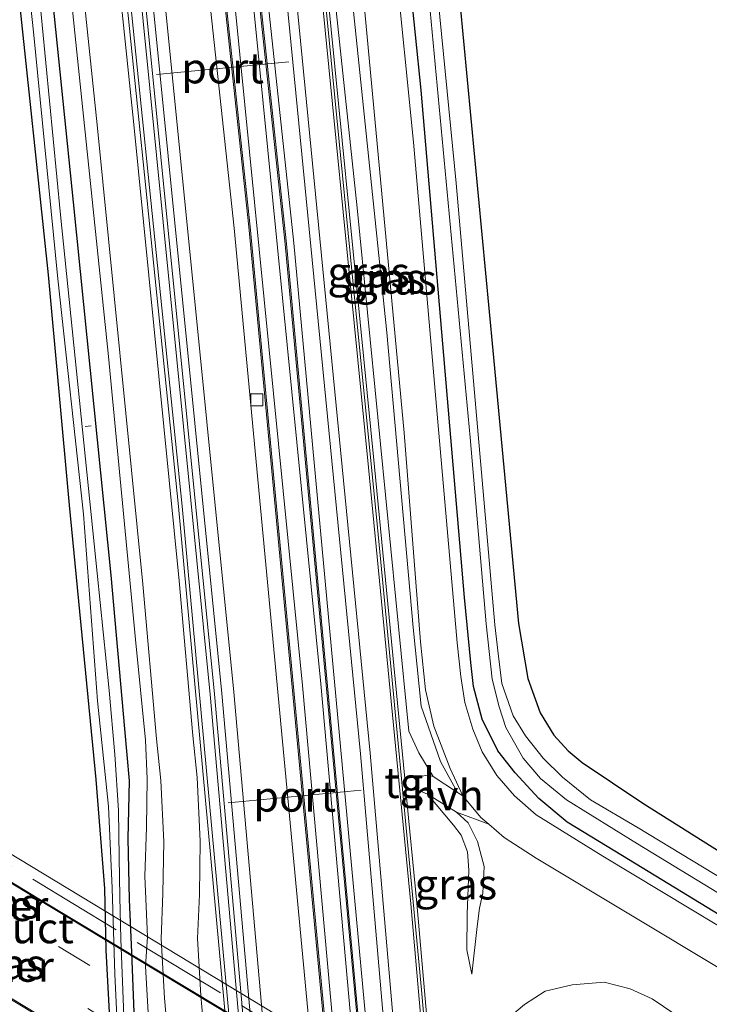
# Model space of a CAD drawing. Units: metres. Extents: x 109996 to 120000, y 393749 to 400001.
# Drawn here: x 110123 to 110180, y 395573 to 395654 of the extents above; entities that cross this region are included whole.
import ezdxf
from ezdxf.enums import TextEntityAlignment as Align

# ---------------------------------------------------------------- set-up
doc = ezdxf.new("R2010")
doc.units = ezdxf.units.M
doc.linetypes.add('IE-TERREINAFSCHEIDING', pattern=[10, 8, -2])
doc.linetypes.add('VW-3-9_STREEP', pattern=[12, 3, -9])
doc.layers.get('0').update_dxf_attribs({"lineweight": 25})
for name, color, linetype, lineweight in [('B-ME-AL-OVERIG-L-B1', 7, 'Continuous', 18), ('B-ME-BV-GELEIDECONSTRUCTIE-GELEIDERAIL-L-B2', 213, 'BV-GELEIDERAIL', 18), ('B-ME-GW-KRUINLIJN-L-B1', 93, 'Continuous', 18), ('B-ME-GW-TEENLIJN-L-B1', 93, 'Continuous', 18), ('B-ME-IE-GRASLAND-GV-B6', 93, 'Continuous', 18), ('B-ME-IE-TERREINAFSCHEIDING-RASTERHEKWERK-L-B2', 8, 'IE-TERREINAFSCHEIDING', 18), ('B-ME-KW-GELUIDSWERING-GV-B6', 8, 'Continuous', 18), ('B-ME-KW-PIJLER-GV-B6', 173, 'Continuous', 18), ('B-ME-KW-SCHERM-L-B1', 8, 'Continuous', 18), ('B-ME-KW-VIADUCT-GV-B7', 173, 'Continuous', 18), ('B-ME-MW-MUUR-GV-B6', 8, 'IE-TERREINAFSCHEIDING-KUNSTMATIG', 18), ('B-ME-OG-WATER-GV-B6', 153, 'Continuous', 18), ('B-ME-SB-SPOOR-GV-B6', 253, 'Continuous', 18), ('B-ME-SB-SPOOR-L-B1', 253, 'Continuous', 18), ('B-ME-VH-VERH_SOORT-BETON-OVERIG-GV-B6', 8, 'IE-TERREINAFSCHEIDING-NATUURLIJK-HOUTWAL', 18), ('B-ME-VH-VERH_SOORT-BITUMEN-GV-B7', 8, 'Continuous', 18), ('B-ME-VH-VERH_SOORT-HALF_VERHARDING-GV-B6', 8, 'IE-TERREINAFSCHEIDING-NATUURLIJK-HOUTWAL', 18), ('B-ME-VH-VERH_SOORT-KLINKERS-GV-B6', 8, 'IE-TERREINAFSCHEIDING-NATUURLIJK-HOUTWAL', 18), ('B-ME-VH-VERH_SOORT-TEGELS-GV-B6', 8, 'Continuous', 18), ('B-ME-VV-KOLK-S-B1', 8, 'Continuous', 18), ('B-ME-VW-MARKERING-39STREEP-015-L-B2', 255, 'VW-3-9_STREEP', 18), ('B-ME-VW-MEUBILAIR_WEGMEUBILAIR-PORTAAL-L-B1', 8, 'Continuous', 18)]:
    doc.layers.add(name, color=color, linetype=linetype, lineweight=lineweight)
doc.layers.add('B-ME-GW-INSTEEKWATERGANG-L-B1', color=10, linetype='Continuous')
doc.styles.add('NLCS-ISO', font='NLCS-ISO.TTF')
doc.linetypes.add('BV-GELEIDERAIL', pattern='A,10,-3,[108,NLCS.SHX,S=1,R=0,X=0,Y=0],-3', length=16)
doc.linetypes.add('IE-TERREINAFSCHEIDING-KUNSTMATIG', pattern='A,4,[82,NLCS.SHX,S=0.75,R=90,X=0,Y=0],4,-2', length=10)
doc.linetypes.add('IE-TERREINAFSCHEIDING-NATUURLIJK-HOUTWAL', pattern='A,7,-1.5,[67,NLCS.SHX,S=0.75,R=45,X=0,Y=0],-1.5,7,-1.5,[70,NLCS.SHX,S=0.75,R=0,X=0,Y=0],-1.5', length=20)

# ---------------------------------------------------------------- blocks, each defined once
blk = doc.blocks.new('kolk')
blk.add_lwpolyline([(-0.5, -0.5), (0.5, -0.5), (0.5, 0.5), (-0.5, 0.5)], close=True)

msp = doc.modelspace()

# ---------------------------------------------------------------- linework, layer by layer
at = {"layer": 'B-ME-AL-OVERIG-L-B1'}
msp.add_line((110128.995, 395620.901, 4.159), (110128.48, 395620.841, 4.163), dxfattribs=at)
at = {"layer": 'B-ME-BV-GELEIDECONSTRUCTIE-GELEIDERAIL-L-B2'}
for points in [[(110169.693, 395554.919, 14.191), (110157.158, 395562.488, 14.268), (110139.734, 395573.055, 14.237), (110124.545, 395582.205, 14.078), (110107.092, 395592.827, 13.79), (110089.916, 395603.183, 13.278), (110070.525, 395614.931, 12.623), (110059.997, 395621.339, 12.27)], [(110065.172, 395608.608, 12.548), (110068.94, 395606.309, 12.676), (110097.457, 395589.071, 13.538), (110116.92, 395577.264, 13.958), (110145.26, 395560.14, 14.25), (110170.485, 395544.912, 14.046)]]:
    msp.add_polyline3d(points, dxfattribs=at)
at = {"layer": 'B-ME-GW-INSTEEKWATERGANG-L-B1'}
for points in [[(110157.214, 395676.107, 4.206), (110157.706, 395671.522, 4.216), (110161.937, 395627.08, 4.261), (110164.035, 395604.706, 4.393), (110164.801, 395600.179, 4.455), (110165.819, 395597.372, 4.464), (110166.921, 395595.544, 4.464), (110168.102, 395594.239, 4.468), (110169.239, 395593.286, 4.468), (110174.214, 395589.955, 4.353), (110187.812, 395581.388, 4.225), (110196.892, 395575.678, 4.168), (110197.966, 395575.43, 4.168), (110198.686, 395575.646, 4.159), (110199.304, 395576.265, 4.168), (110199.816, 395577.676, 4.19), (110199.848, 395579.34, 4.19), (110200.089, 395583.889, 4.203), (110201.817, 395603.85, 4.124), (110205.114, 395639.97, 4), (110208.273, 395675.927, 4.009), (110209.355, 395686.672, 3.992)], [(110183.206, 395579.14, 4.415), (110172.554, 395585.625, 4.424), (110168.012, 395588.399, 4.411), (110165.684, 395590.329, 4.318), (110163.747, 395592.436, 4.349), (110162.34, 395594.244, 4.367), (110161.045, 395596.841, 4.367), (110160.335, 395599.533, 4.367), (110160.127, 395601.486, 4.367), (110159.606, 395606.83, 4.34), (110156.039, 395648.43, 4.141), (110153.263, 395675.693, 4.079)], [(110121.252, 395672.337, 4.355), (110122.907, 395657.371, 4.384), (110125.453, 395633.304, 4.429), (110127.192, 395614.395, 4.406), (110129.376, 395591.894, 4.398), (110130.087, 395582.946, 4.424), (110130.185, 395577.907, 4.42), (110130.871, 395565.158, 4.433), (110131.371, 395559.847, 4.451), (110132.473, 395553.159, 4.415), (110133.508, 395547.034, 4.429), (110134.049, 395540.021, 4.389), (110135.031, 395528.254, 4.424), (110136.159, 395514.177, 4.415), (110137.518, 395497.146, 4.477), (110139.259, 395476.169, 4.314), (110141.063, 395452.371, 4.398), (110143.018, 395427.266, 4.415), (110145.356, 395397.049, 4.384), (110147.228, 395370.975, 4.367)], [(110150.299, 395368.082, 4.499), (110148.52, 395391.284, 4.499), (110146.883, 395412.598, 4.455), (110145.406, 395432.016, 4.459), (110143.83, 395455.233, 4.393), (110141.867, 395480.726, 4.429), (110139.594, 395508.508, 4.429), (110137.377, 395533.173, 4.429), (110136.155, 395546.122, 4.429), (110135.478, 395552.195, 4.429), (110134.123, 395559.788, 4.429), (110133.281, 395563.715, 4.429), (110132.762, 395566.524, 4.429), (110132.316, 395577.696, 4.429), (110132.122, 395582.049, 4.429), (110132.01, 395587.054, 4.429), (110132.122, 395591.785, 4.429), (110131.754, 395596.055, 4.429), (110130.631, 395608.656, 4.429), (110127.537, 395639.241, 4.429), (110124.778, 395666.274, 4.429), (110124.204, 395672.647, 4.429)]]:
    msp.add_polyline3d(points, dxfattribs=at)
at = {"layer": 'B-ME-GW-KRUINLIJN-L-B1'}
for points in [[(110146.938, 395675.03, 5.332), (110150.786, 395638.778, 5.348), (110155.041, 395595.862, 5.339), (110155.854, 395594.08, 5.348), (110157.041, 395592.147, 5.189)], [(110139.389, 395529.077, 5.419), (110138.47, 395540.271, 5.41), (110137.698, 395547.706, 5.41), (110136.855, 395554.357, 5.388), (110135.854, 395559.65, 5.401), (110134.693, 395563.158, 5.401), (110134.228, 395564.727, 5.401), (110134.073, 395565.615, 5.401), (110133.44, 395576.581, 5.401), (110133.597, 395578.981, 5.401), (110133.372, 395583.975, 5.401), (110133.524, 395587.971, 5.401), (110133.572, 395591.942, 5.401), (110133.439, 395595.127, 5.401), (110132.628, 395603.391, 5.401), (110130.404, 395626.602, 5.401), (110127.72, 395652.345, 5.401), (110125.625, 395672.796, 5.349)], [(110156.574, 395590.685, 5.149), (110158.712, 395588.148, 5.176), (110159.334, 395587.322, 5.189), (110159.846, 395585.955, 5.189), (110159.959, 395584.468, 5.193), (110159.826, 395580.864, 5.198), (110159.779, 395577.918, 5.215), (110160.215, 395575.932, 5.229)]]:
    msp.add_polyline3d(points, dxfattribs=at)
at = {"layer": 'B-ME-GW-TEENLIJN-L-B1'}
for points in [[(110159.018, 395590.845, 4.633), (110157.631, 395593.371, 4.508), (110156.052, 395597.918, 4.468), (110155.402, 395604.367, 4.442), (110153.241, 395628.557, 4.349), (110150.506, 395654.906, 4.309), (110148.414, 395675.184, 4.248)], [(110158.945, 395589.214, 4.667), (110159.898, 395588.341, 4.632), (110160.674, 395586.821, 4.614), (110161.217, 395584.772, 4.703), (110161.117, 395582.566, 4.764), (110160.833, 395581.356, 4.915), (110160.64, 395579.831, 5.016), (110160.215, 395575.932, 5.229)], [(110160.406, 395568.172, 5.259), (110161.651, 395570.383, 5.295), (110163.157, 395572.281, 5.198), (110164.523, 395573.448, 5.065), (110166.22, 395574.524, 4.906), (110168.437, 395575.053, 4.822), (110171.045, 395575.271, 4.725), (110173.191, 395574.741, 4.72), (110174.99, 395573.906, 4.703), (110176.848, 395572.637, 4.716), (110198.477, 395559.294, 4.477), (110211.341, 395550.092, 4.822), (110223.99, 395541.194, 4.91), (110235.672, 395532.526, 4.963)]]:
    msp.add_polyline3d(points, dxfattribs=at)
at = {"layer": 'B-ME-IE-GRASLAND-GV-B6'}
for points in [[(110157.214, 395676.107, 4.206), (110209.355, 395686.672, 3.992), (110208.273, 395675.927, 4.009), (110205.114, 395639.97, 4), (110201.817, 395603.85, 4.124), (110200.089, 395583.889, 4.203), (110199.848, 395579.34, 4.19), (110199.816, 395577.676, 4.19), (110199.304, 395576.265, 4.168), (110198.686, 395575.646, 4.159), (110197.966, 395575.43, 4.168), (110196.892, 395575.678, 4.168), (110187.812, 395581.388, 4.225), (110174.214, 395589.955, 4.353), (110169.239, 395593.286, 4.468), (110168.102, 395594.239, 4.468), (110166.921, 395595.544, 4.464), (110165.819, 395597.372, 4.464), (110164.801, 395600.179, 4.455), (110164.035, 395604.706, 4.393), (110161.937, 395627.08, 4.261), (110157.706, 395671.522, 4.216), (110157.214, 395676.107, 4.206)], [(110148.414, 395675.184, 4.248), (110149.404, 395675.288, 4.195), (110151.415, 395654.875, 4.225), (110154.658, 395620.321, 4.3), (110155.981, 395603.182, 4.411), (110156.396, 395599.262, 4.451), (110157.076, 395596.26, 4.468), (110158.433, 395592.802, 4.459), (110159.464, 395590.552, 4.508), (110159.018, 395590.845, 4.633), (110157.631, 395593.371, 4.508), (110156.052, 395597.918, 4.468), (110155.402, 395604.367, 4.442), (110153.241, 395628.557, 4.349), (110150.506, 395654.906, 4.309), (110148.414, 395675.184, 4.248)], [(110153.263, 395675.693, 4.079), (110156.039, 395648.43, 4.141), (110159.606, 395606.83, 4.34), (110160.127, 395601.486, 4.367), (110160.335, 395599.533, 4.367), (110161.045, 395596.841, 4.367), (110162.34, 395594.244, 4.367), (110163.747, 395592.436, 4.349), (110165.684, 395590.329, 4.318), (110168.012, 395588.399, 4.411), (110172.554, 395585.625, 4.424), (110183.206, 395579.14, 4.415)], [(110183.206, 395579.14, 4.415), (110172.554, 395585.625, 4.424), (110168.012, 395588.399, 4.411), (110165.684, 395590.329, 4.318), (110163.747, 395592.436, 4.349), (110162.34, 395594.244, 4.367), (110161.045, 395596.841, 4.367), (110160.335, 395599.533, 4.367), (110160.127, 395601.486, 4.367), (110159.606, 395606.83, 4.34), (110156.039, 395648.43, 4.141), (110153.263, 395675.693, 4.079)], [(110207.994, 395659.746, 3.217), (110206.007, 395640.923, 3.217), (110203.059, 395603.322, 3.217), (110201.823, 395588.387, 3.217), (110201.255, 395580.458, 3.217), (110201.039, 395577.468, 3.217), (110200.715, 395575.731, 3.217), (110200.104, 395574.693, 3.217), (110199.169, 395574.105, 3.217), (110198.159, 395573.925, 3.217), (110197.161, 395574.083, 3.217), (110195.768, 395574.601, 3.217), (110186.2, 395580.442, 3.217), (110173.838, 395587.929, 3.217), (110169.931, 395590.218, 3.217), (110167.627, 395592.077, 3.217), (110166.044, 395593.652, 3.213), (110164.6, 395595.467, 3.213), (110163.591, 395597.121, 3.213), (110162.667, 395599.772, 3.213), (110162.372, 395602.226, 3.213), (110162.081, 395604.583, 3.213), (110158.915, 395640.803, 3.217), (110155.466, 395675.924, 3.214)], [(110157.706, 395671.522, 4.216), (110161.937, 395627.08, 4.261), (110164.035, 395604.706, 4.393), (110164.801, 395600.179, 4.455), (110165.819, 395597.372, 4.464), (110166.921, 395595.544, 4.464), (110168.102, 395594.239, 4.468), (110169.239, 395593.286, 4.468), (110174.214, 395589.955, 4.353), (110187.812, 395581.388, 4.225), (110196.892, 395575.678, 4.168), (110197.966, 395575.43, 4.168), (110198.686, 395575.646, 4.159), (110199.304, 395576.265, 4.168), (110199.816, 395577.676, 4.19), (110199.848, 395579.34, 4.19), (110200.089, 395583.889, 4.203), (110201.817, 395603.85, 4.124), (110205.114, 395639.97, 4), (110208.273, 395675.927, 4.009)], [(110143.82, 395674.703, 5.43), (110145.937, 395674.925, 5.324), (110146.99, 395665.244, 5.321), (110151.72, 395617.491, 5.489), (110155.206, 395581.701, 5.432), (110161.132, 395513.852, 5.379), (110166.945, 395442.053, 5.454), (110173.578, 395350.3, 5.432), (110179.346, 395270.481, 5.282), (110185.111, 395193.093, 5.196), (110182.443, 395192.368, 5.348), (110178.004, 395255.793, 5.357), (110171.884, 395342.442, 5.366), (110166.623, 395415.187, 5.388), (110161.361, 395484.367, 5.397), (110151.866, 395594.065, 5.441), (110145.188, 395662.31, 5.45), (110143.82, 395674.703, 5.43)], [(110146.433, 395674.977, 5.324), (110146.938, 395675.03, 5.332), (110150.786, 395638.778, 5.348), (110155.041, 395595.862, 5.339), (110155.854, 395594.08, 5.348), (110157.041, 395592.147, 5.189), (110156.605, 395592.265, 5.273), (110155.571, 395592.089, 5.397), (110154.705, 395591.988, 5.448), (110152.216, 395617.54, 5.489), (110147.486, 395665.296, 5.321), (110146.433, 395674.977, 5.324)], [(110146.938, 395675.03, 5.332), (110148.414, 395675.184, 4.248), (110150.506, 395654.906, 4.309), (110153.241, 395628.557, 4.349), (110155.402, 395604.367, 4.442), (110156.052, 395597.918, 4.468), (110157.631, 395593.371, 4.508), (110159.018, 395590.845, 4.633), (110157.041, 395592.147, 5.189), (110155.854, 395594.08, 5.348), (110155.041, 395595.862, 5.339), (110150.786, 395638.778, 5.348), (110146.938, 395675.03, 5.332)], [(110187.637, 395575.555, 4.477), (110170.951, 395585.613, 4.49), (110165.484, 395588.986, 4.446), (110163.713, 395590.557, 4.393), (110162.259, 395592.234, 4.389), (110161.055, 395594.169, 4.389), (110160.289, 395596.039, 4.398), (110159.625, 395598.221, 4.398), (110159.303, 395600.333, 4.398), (110158.994, 395603.117, 4.393), (110157.36, 395621.876, 4.283), (110155.417, 395644.176, 4.23), (110152.422, 395674.173, 4.225)], [(110126.635, 395672.901, 5.479), (110129.485, 395645.605, 5.479), (110133.219, 395607.911, 5.466), (110134.34, 395595.227, 5.466), (110134.702, 395591.824, 5.462), (110134.933, 395586.775, 5.462), (110134.873, 395582.536, 5.47), (110134.729, 395578.818, 5.47), (110134.999, 395573.974, 5.506), (110136.008, 395562.597, 5.506), (110136.455, 395560.452, 5.501), (110137.3, 395556.85, 5.501), (110138.138, 395552.43, 5.497), (110138.814, 395547.429, 5.497), (110139.396, 395540.815, 5.488), (110140.49, 395528.58, 5.528)], [(110129.604, 395673.213, 5.52), (110130.095, 395673.264, 5.454), (110136.139, 395614.279, 5.498), (110141.446, 395556.601, 5.511), (110146.388, 395499.112, 5.525), (110153.066, 395411.889, 5.436), (110157.741, 395347.13, 5.489)], [(110156.545, 395356.68, 5.538), (110153.874, 395394.727, 5.551), (110150.698, 395437.438, 5.542), (110147.054, 395485.983, 5.52), (110143.464, 395528.835, 5.569), (110142.369, 395541.075, 5.529), (110141.782, 395547.752, 5.538), (110141.087, 395552.892, 5.538), (110140.224, 395557.444, 5.542), (110139.373, 395561.07, 5.542), (110138.967, 395563.02, 5.547), (110137.976, 395574.189, 5.547), (110137.716, 395578.855, 5.511), (110137.856, 395582.475, 5.511), (110137.918, 395586.832, 5.503), (110137.679, 395592.049, 5.503), (110137.311, 395595.511, 5.507), (110136.191, 395608.185, 5.507), (110132.455, 395645.901, 5.52), (110129.604, 395673.213, 5.52)], [(110123.094, 395523.639, 4.826), (110121.181, 395548.253, 4.778), (110119.379, 395570.371, 4.733), (110117.658, 395591.937, 4.711), (110116.12, 395608.139, 4.813), (110114.997, 395623.139, 4.778), (110112.98, 395643.635, 4.782), (110111.826, 395655.849, 4.782), (110121.252, 395672.337, 4.355), (110122.907, 395657.371, 4.384), (110125.453, 395633.304, 4.429), (110127.192, 395614.395, 4.406), (110129.376, 395591.894, 4.398), (110130.087, 395582.946, 4.424), (110130.185, 395577.907, 4.42), (110130.871, 395565.158, 4.433), (110131.371, 395559.847, 4.451), (110132.473, 395553.159, 4.415), (110133.508, 395547.034, 4.429), (110134.049, 395540.021, 4.389), (110135.031, 395528.254, 4.424)], [(110121.252, 395672.337, 4.355), (110122.187, 395672.435, 3.726), (110122.34, 395670.913, 3.726), (110124.267, 395653.224, 3.726), (110126.249, 395632.954, 3.695), (110128.352, 395613.663, 3.695), (110129.509, 395598.349, 3.695), (110130.394, 395589.679, 3.695), (110130.711, 395582.993, 3.695), (110130.933, 395575.941, 3.695), (110131.329, 395567.335, 3.695), (110131.792, 395562.305, 3.695), (110132.39, 395558.332, 3.695), (110133.782, 395550.134, 3.695), (110134.674, 395542.3, 3.695), (110135.449, 395533.923, 3.695), (110136.6, 395520.575, 3.695), (110137.87, 395505.633, 3.695), (110139.528, 395483.414, 3.695), (110141.452, 395458.488, 3.695), (110143.447, 395434.288, 3.695), (110144.828, 395414.494, 3.695), (110146.249, 395396.262, 3.695), (110147.666, 395375.411, 3.695)], [(110147.228, 395370.975, 4.367), (110145.356, 395397.049, 4.384), (110143.018, 395427.266, 4.415), (110141.063, 395452.371, 4.398), (110139.259, 395476.169, 4.314), (110137.518, 395497.146, 4.477), (110136.159, 395514.177, 4.415), (110135.031, 395528.254, 4.424), (110134.049, 395540.021, 4.389), (110133.508, 395547.034, 4.429), (110132.473, 395553.159, 4.415), (110131.371, 395559.847, 4.451), (110130.871, 395565.158, 4.433), (110130.185, 395577.907, 4.42), (110130.087, 395582.946, 4.424), (110129.376, 395591.894, 4.398), (110127.192, 395614.395, 4.406), (110125.453, 395633.304, 4.429), (110122.907, 395657.371, 4.384), (110121.252, 395672.337, 4.355)], [(110137.289, 395520.032, 3.695), (110135.68, 395539.232, 3.695), (110134.945, 395546.862, 3.695), (110134.301, 395552.352, 3.695), (110133.31, 395557.696, 3.695), (110132.444, 395562, 3.69), (110131.946, 395566.05, 3.695), (110131.705, 395571.12, 3.695), (110131.411, 395578.812, 3.69), (110131.348, 395582.277, 3.69), (110131.282, 395585.505, 3.69), (110131.216, 395589.347, 3.69), (110130.913, 395593.953, 3.69), (110130.455, 395599.211, 3.69), (110129.481, 395608.812, 3.69), (110126.474, 395638.226, 3.695), (110123.166, 395672.538, 3.691)], [(110124.204, 395672.647, 4.429), (110125.625, 395672.796, 5.349), (110127.72, 395652.345, 5.401), (110130.404, 395626.602, 5.401), (110132.628, 395603.391, 5.401), (110133.439, 395595.127, 5.401), (110133.572, 395591.942, 5.401), (110133.524, 395587.971, 5.401), (110133.372, 395583.975, 5.401), (110133.597, 395578.981, 5.401), (110133.44, 395576.581, 5.401), (110134.073, 395565.615, 5.401), (110134.228, 395564.727, 5.401), (110134.693, 395563.158, 5.401), (110135.854, 395559.65, 5.401), (110136.855, 395554.357, 5.388), (110137.698, 395547.706, 5.41), (110138.47, 395540.271, 5.41), (110139.389, 395529.077, 5.419)], [(110150.299, 395368.082, 4.499), (110148.52, 395391.284, 4.499), (110146.883, 395412.598, 4.455), (110145.406, 395432.016, 4.459), (110143.83, 395455.233, 4.393), (110141.867, 395480.726, 4.429), (110139.594, 395508.508, 4.429), (110137.377, 395533.173, 4.429), (110136.155, 395546.122, 4.429), (110135.478, 395552.195, 4.429), (110134.123, 395559.788, 4.429), (110133.281, 395563.715, 4.429), (110132.762, 395566.524, 4.429), (110132.316, 395577.696, 4.429), (110132.122, 395582.049, 4.429), (110132.01, 395587.054, 4.429), (110132.122, 395591.785, 4.429), (110131.754, 395596.055, 4.429), (110130.631, 395608.656, 4.429), (110127.537, 395639.241, 4.429), (110124.778, 395666.274, 4.429), (110124.204, 395672.647, 4.429)], [(110139.389, 395529.077, 5.419), (110138.47, 395540.271, 5.41), (110137.698, 395547.706, 5.41), (110136.855, 395554.357, 5.388), (110135.854, 395559.65, 5.401), (110134.693, 395563.158, 5.401), (110134.228, 395564.727, 5.401), (110134.073, 395565.615, 5.401), (110133.44, 395576.581, 5.401), (110133.597, 395578.981, 5.401), (110133.372, 395583.975, 5.401), (110133.524, 395587.971, 5.401), (110133.572, 395591.942, 5.401), (110133.439, 395595.127, 5.401), (110132.628, 395603.391, 5.401), (110130.404, 395626.602, 5.401), (110127.72, 395652.345, 5.401), (110125.625, 395672.796, 5.349)], [(110155.625, 395667.214, 3.217), (110160.057, 395619.952, 3.217), (110161.387, 395604.668, 3.217), (110161.864, 395600.127, 3.222), (110162.434, 395597.849, 3.222), (110162.993, 395596.176, 3.222), (110164.422, 395593.646, 3.222), (110165.833, 395591.983, 3.222), (110167.97, 395590.233, 3.222), (110173.788, 395586.632, 3.222), (110185.803, 395579.286, 3.222), (110197.008, 395572.696, 3.222), (110198.112, 395572.556, 3.222), (110199.222, 395572.859, 3.222), (110200.743, 395573.876, 3.222), (110201.977, 395575.633, 3.222), (110202.473, 395578.138, 3.222), (110202.616, 395579.86, 3.222), (110204.054, 395595.223, 3.217), (110207.692, 395640.124, 3.222), (110209.38, 395657.663, 3.217)], [(110124.778, 395666.274, 4.429), (110127.537, 395639.241, 4.429), (110130.631, 395608.656, 4.429), (110131.754, 395596.055, 4.429), (110132.122, 395591.785, 4.429), (110132.01, 395587.054, 4.429), (110132.122, 395582.049, 4.429), (110132.316, 395577.696, 4.429), (110132.762, 395566.524, 4.429), (110133.281, 395563.715, 4.429), (110134.123, 395559.788, 4.429), (110135.478, 395552.195, 4.429), (110136.155, 395546.122, 4.429), (110137.377, 395533.173, 4.429), (110139.594, 395508.508, 4.429)], [(110174.076, 395350.336, 5.432), (110167.442, 395442.091, 5.454), (110161.629, 395513.894, 5.379), (110155.703, 395581.747, 5.432), (110154.803, 395590.985, 5.447), (110155.676, 395591.081, 5.397), (110156.574, 395590.685, 5.149), (110158.712, 395588.148, 5.176), (110159.334, 395587.322, 5.189), (110159.846, 395585.955, 5.189), (110159.959, 395584.468, 5.193), (110159.826, 395580.864, 5.198), (110159.779, 395577.918, 5.215)], [(110156.574, 395590.685, 5.149), (110158.945, 395589.214, 4.667), (110159.898, 395588.341, 4.632), (110160.674, 395586.821, 4.614), (110161.217, 395584.772, 4.703), (110161.117, 395582.566, 4.764), (110160.833, 395581.356, 4.915), (110160.64, 395579.831, 5.016), (110160.215, 395575.932, 5.229), (110159.779, 395577.918, 5.215), (110159.826, 395580.864, 5.198), (110159.959, 395584.468, 5.193), (110159.846, 395585.955, 5.189), (110159.334, 395587.322, 5.189), (110158.712, 395588.148, 5.176), (110156.574, 395590.685, 5.149)], [(110159.779, 395577.918, 5.215), (110160.215, 395575.932, 5.229), (110160.64, 395579.831, 5.016), (110160.833, 395581.356, 4.915), (110161.117, 395582.566, 4.764), (110161.217, 395584.772, 4.703), (110160.674, 395586.821, 4.614), (110159.898, 395588.341, 4.632), (110158.945, 395589.214, 4.667), (110161.595, 395588.221, 4.514), (110162.858, 395587.136, 4.517), (110165.486, 395585.456, 4.517), (110180.809, 395576.234, 4.566)], [(110235.672, 395532.526, 4.963), (110223.99, 395541.194, 4.91), (110211.341, 395550.092, 4.822), (110198.477, 395559.294, 4.477), (110176.848, 395572.637, 4.716), (110174.99, 395573.906, 4.703), (110173.191, 395574.741, 4.72), (110171.045, 395575.271, 4.725), (110168.437, 395575.053, 4.822), (110166.22, 395574.524, 4.906), (110164.523, 395573.448, 5.065), (110163.157, 395572.281, 5.198), (110161.651, 395570.383, 5.295), (110160.406, 395568.172, 5.259), (110163.732, 395532.227, 5.136), (110164.57, 395529.956, 5.206), (110166.131, 395526.915, 5.206), (110168.231, 395524.754, 5.145), (110169.743, 395523.662, 5.078), (110191.202, 395512.33, 4.901), (110214.344, 395500.047, 4.817), (110238.928, 395486.157, 4.871)], [(110164.523, 395573.448, 5.065), (110166.22, 395574.524, 4.906), (110168.437, 395575.053, 4.822), (110171.045, 395575.271, 4.725), (110173.191, 395574.741, 4.72), (110174.99, 395573.906, 4.703), (110176.848, 395572.637, 4.716)]]:
    msp.add_polyline3d(points, dxfattribs=at)
at = {"layer": 'B-ME-IE-TERREINAFSCHEIDING-RASTERHEKWERK-L-B2'}
msp.add_polyline3d([(110060.946, 395621.953, 11.669), (110107.076, 395594.059, 13.216), (110172.354, 395554.586, 13.64)], dxfattribs=at)
at = {"layer": 'B-ME-KW-GELUIDSWERING-GV-B6'}
msp.add_polyline3d([(110145.937, 395674.925, 5.324), (110146.433, 395674.977, 5.324), (110147.486, 395665.296, 5.321), (110152.216, 395617.54, 5.489), (110154.705, 395591.988, 5.448), (110154.803, 395590.985, 5.447), (110155.703, 395581.747, 5.432), (110161.629, 395513.894, 5.379), (110167.442, 395442.091, 5.454), (110174.076, 395350.336, 5.432), (110179.843, 395270.517, 5.282), (110185.608, 395193.13, 5.196), (110185.111, 395193.093, 5.196), (110179.346, 395270.481, 5.282), (110173.578, 395350.3, 5.432), (110166.945, 395442.053, 5.454), (110161.132, 395513.852, 5.379), (110155.206, 395581.701, 5.432), (110151.72, 395617.491, 5.489), (110146.99, 395665.244, 5.321), (110145.937, 395674.925, 5.324)], dxfattribs=at)
at = {"layer": 'B-ME-KW-SCHERM-L-B1'}
msp.add_polyline3d([(110185.361, 395193.07, 8.398), (110180.975, 395252.045, 8.398), (110177.542, 395298.957, 8.535), (110173.632, 395353.129, 8.751), (110170.69, 395393.796, 8.676), (110167.305, 395440.618, 8.681), (110163.447, 395488.502, 8.544), (110160.009, 395529.634, 8.765), (110156.079, 395574.654, 8.765), (110153.732, 395599.473, 8.76), (110152.457, 395612.561, 8.76), (110150.401, 395633.367, 8.659), (110147.707, 395660.651, 8.583), (110146.182, 395674.95, 8.583)], dxfattribs=at)
at = {"layer": 'B-ME-KW-VIADUCT-GV-B7'}
msp.add_polyline3d([(110173.225, 395555.008, 13.26), (110172.259, 395553.413, 13.437), (110169.742, 395554.937, 13.481), (110170.546, 395544.781, 13.282), (110174.711, 395542.259, 13.304), (110173.683, 395540.56, 13.136), (110061.432, 395608.527, 11.514), (110062.45, 395610.208, 11.678), (110065.124, 395608.589, 11.801), (110064.078, 395618.745, 11.669), (110059.9, 395621.275, 11.514), (110060.94, 395622.994, 11.227), (110173.225, 395555.008, 13.26)], dxfattribs=at)
at = {"layer": 'B-ME-MW-MUUR-GV-B6'}
for points in [[(110137.95, 395674.087, 5.37), (110138.049, 395674.098, 5.735), (110142.013, 395637.239, 5.777), (110150.871, 395543.141, 5.825), (110156.237, 395477.378, 5.803), (110162.088, 395400.06, 5.808), (110169.469, 395296.248, 5.746), (110177.021, 395191.064, 5.729), (110176.921, 395191.057, 5.364), (110169.369, 395296.241, 5.381), (110161.988, 395400.053, 5.443), (110156.137, 395477.37, 5.438), (110150.771, 395543.132, 5.46), (110141.914, 395637.229, 5.412), (110137.95, 395674.087, 5.37)], [(110140.776, 395674.384, 5.875), (110140.875, 395674.394, 5.605), (110145.005, 395635.824, 5.626), (110153.731, 395541.759, 5.635), (110159.996, 395465.35, 5.591), (110166.949, 395372.265, 5.564), (110173.154, 395284.85, 5.546), (110179.57, 395191.66, 5.458), (110179.47, 395191.653, 5.728), (110173.054, 395284.843, 5.816), (110166.849, 395372.258, 5.834), (110159.896, 395465.342, 5.861), (110153.631, 395541.75, 5.905), (110144.906, 395635.814, 5.896), (110140.776, 395674.384, 5.875)], [(110130.095, 395673.264, 5.454), (110130.392, 395673.295, 5.479), (110136.437, 395614.308, 5.523), (110141.744, 395556.628, 5.536), (110146.686, 395499.136, 5.55), (110153.364, 395411.911, 5.461), (110158.039, 395347.151, 5.514), (110159.44, 395327.298, 5.49), (110159.142, 395327.277, 5.465), (110157.741, 395347.13, 5.489), (110153.066, 395411.889, 5.436), (110146.388, 395499.112, 5.525), (110141.446, 395556.601, 5.511), (110136.139, 395614.279, 5.498), (110130.095, 395673.264, 5.454)]]:
    msp.add_polyline3d(points, dxfattribs=at)
at = {"layer": 'B-ME-OG-WATER-GV-B6'}
for points in [[(110155.466, 395675.924, 3.214), (110158.915, 395640.803, 3.217), (110162.081, 395604.583, 3.213), (110162.372, 395602.226, 3.213), (110162.667, 395599.772, 3.213), (110163.591, 395597.121, 3.213), (110164.6, 395595.467, 3.213), (110166.044, 395593.652, 3.213), (110167.627, 395592.077, 3.217), (110169.931, 395590.218, 3.217), (110173.838, 395587.929, 3.217), (110186.2, 395580.442, 3.217), (110195.768, 395574.601, 3.217), (110197.161, 395574.083, 3.217), (110198.159, 395573.925, 3.217), (110199.169, 395574.105, 3.217), (110200.104, 395574.693, 3.217), (110200.715, 395575.731, 3.217), (110201.039, 395577.468, 3.217), (110201.255, 395580.458, 3.217), (110201.823, 395588.387, 3.217), (110203.059, 395603.322, 3.217), (110206.007, 395640.923, 3.217), (110207.994, 395659.746, 3.217)], [(110122.187, 395672.435, 3.726), (110123.166, 395672.538, 3.691), (110126.474, 395638.226, 3.695), (110129.481, 395608.812, 3.69), (110130.455, 395599.211, 3.69), (110130.913, 395593.953, 3.69), (110131.216, 395589.347, 3.69), (110131.282, 395585.505, 3.69), (110131.348, 395582.277, 3.69), (110131.411, 395578.812, 3.69), (110131.705, 395571.12, 3.695), (110131.946, 395566.05, 3.695), (110132.444, 395562, 3.69), (110133.31, 395557.696, 3.695), (110134.301, 395552.352, 3.695), (110134.945, 395546.862, 3.695), (110135.68, 395539.232, 3.695), (110137.289, 395520.032, 3.695), (110139.297, 395496.651, 3.695), (110140.931, 395476.778, 3.695), (110142.679, 395454.681, 3.69), (110144.476, 395430.405, 3.69), (110146.557, 395401.857, 3.695), (110148.728, 395371.561, 3.695)], [(110147.666, 395375.411, 3.695), (110146.249, 395396.262, 3.695), (110144.828, 395414.494, 3.695), (110143.447, 395434.288, 3.695), (110141.452, 395458.488, 3.695), (110139.528, 395483.414, 3.695), (110137.87, 395505.633, 3.695), (110136.6, 395520.575, 3.695), (110135.449, 395533.923, 3.695), (110134.674, 395542.3, 3.695), (110133.782, 395550.134, 3.695), (110132.39, 395558.332, 3.695), (110131.792, 395562.305, 3.695), (110131.329, 395567.335, 3.695), (110130.933, 395575.941, 3.695), (110130.711, 395582.993, 3.695), (110130.394, 395589.679, 3.695), (110129.509, 395598.349, 3.695), (110128.352, 395613.663, 3.695), (110126.249, 395632.954, 3.695), (110124.267, 395653.224, 3.726), (110122.34, 395670.913, 3.726), (110122.187, 395672.435, 3.726)], [(110209.38, 395657.663, 3.217), (110207.692, 395640.124, 3.222), (110204.054, 395595.223, 3.217), (110202.616, 395579.86, 3.222), (110202.473, 395578.138, 3.222), (110201.977, 395575.633, 3.222), (110200.743, 395573.876, 3.222), (110199.222, 395572.859, 3.222), (110198.112, 395572.556, 3.222), (110197.008, 395572.696, 3.222), (110185.803, 395579.286, 3.222), (110173.788, 395586.632, 3.222), (110167.97, 395590.233, 3.222), (110165.833, 395591.983, 3.222), (110164.422, 395593.646, 3.222), (110162.993, 395596.176, 3.222), (110162.434, 395597.849, 3.222), (110161.864, 395600.127, 3.222), (110161.387, 395604.668, 3.217), (110160.057, 395619.952, 3.217), (110155.625, 395667.214, 3.217)]]:
    msp.add_polyline3d(points, dxfattribs=at)
at = {"layer": 'B-ME-SB-SPOOR-GV-B6'}
msp.add_polyline3d([(110138.049, 395674.098, 5.735), (110140.776, 395674.384, 5.875), (110144.906, 395635.814, 5.896), (110153.631, 395541.75, 5.905), (110159.896, 395465.342, 5.861), (110166.849, 395372.258, 5.834), (110173.054, 395284.843, 5.816), (110179.47, 395191.653, 5.728), (110177.021, 395191.064, 5.729), (110169.469, 395296.248, 5.746), (110162.088, 395400.06, 5.808), (110156.237, 395477.378, 5.803), (110150.871, 395543.141, 5.825), (110142.013, 395637.239, 5.777), (110138.049, 395674.098, 5.735)], dxfattribs=at)
at = {"layer": 'B-ME-SB-SPOOR-L-B1'}
for points in [[(110177.514, 395191.182, 5.729), (110171.898, 395270.601, 5.779), (110165.945, 395354.937, 5.841), (110159.583, 395441.963, 5.859), (110152.236, 395533.622, 5.881), (110146.324, 395599.607, 5.877), (110140.802, 395655.212, 5.859), (110138.766, 395674.173, 5.854)], [(110178.977, 395191.534, 5.728), (110173.394, 395270.706, 5.825), (110167.44, 395355.044, 5.887), (110161.078, 395442.078, 5.905), (110153.73, 395533.749, 5.927), (110147.817, 395599.748, 5.923), (110142.293, 395655.366, 5.905), (110140.257, 395674.329, 5.9)]]:
    msp.add_polyline3d(points, dxfattribs=at)
at = {"layer": 'B-ME-VH-VERH_SOORT-BETON-OVERIG-GV-B6'}
for points in [[(110133.176, 395673.587, 5.397), (110136.757, 395673.962, 5.326), (110140.721, 395637.109, 5.368), (110149.576, 395543.027, 5.416), (110154.942, 395477.276, 5.394), (110160.792, 395399.965, 5.399), (110168.173, 395296.156, 5.337), (110175.725, 395190.971, 5.32), (110171.985, 395189.852, 5.184), (110168.648, 395236.805, 5.412), (110164.206, 395299.501, 5.306), (110160.131, 395356.972, 5.381), (110154.284, 395437.413, 5.452), (110148.532, 395510.357, 5.408), (110140.695, 395599.05, 5.434), (110134.08, 395665.332, 5.403), (110133.176, 395673.587, 5.397)], [(110136.757, 395673.962, 5.326), (110137.95, 395674.087, 5.37), (110141.914, 395637.229, 5.412), (110150.771, 395543.132, 5.46), (110156.137, 395477.37, 5.438), (110161.988, 395400.053, 5.443), (110169.369, 395296.241, 5.381), (110176.921, 395191.057, 5.364), (110175.725, 395190.971, 5.32), (110168.173, 395296.156, 5.337), (110160.792, 395399.965, 5.399), (110154.942, 395477.276, 5.394), (110149.576, 395543.027, 5.416), (110140.721, 395637.109, 5.368), (110136.757, 395673.962, 5.326)], [(110140.875, 395674.394, 5.605), (110141.471, 395674.457, 5.624), (110145.602, 395635.884, 5.645), (110154.328, 395541.811, 5.654), (110160.594, 395465.397, 5.61), (110167.547, 395372.309, 5.583), (110173.752, 395284.892, 5.565), (110180.168, 395191.701, 5.477), (110179.57, 395191.66, 5.458), (110173.154, 395284.85, 5.546), (110166.949, 395372.265, 5.564), (110159.996, 395465.35, 5.591), (110153.731, 395541.759, 5.635), (110145.005, 395635.824, 5.626), (110140.875, 395674.394, 5.605)], [(110130.392, 395673.295, 5.479), (110131.239, 395673.384, 5.298), (110132.143, 395665.13, 5.304), (110138.756, 395598.867, 5.335), (110146.592, 395510.195, 5.309), (110152.341, 395437.267, 5.353), (110158.188, 395356.833, 5.282), (110162.263, 395299.363, 5.207), (110166.705, 395236.667, 5.313), (110170.052, 395189.547, 5.135), (110169.274, 395189.199, 5.204), (110163.072, 395275.824, 5.426), (110159.546, 395325.793, 5.488), (110159.44, 395327.298, 5.49), (110158.039, 395347.151, 5.514), (110153.364, 395411.911, 5.461), (110146.686, 395499.136, 5.55), (110141.744, 395556.628, 5.536), (110136.437, 395614.308, 5.523), (110130.392, 395673.295, 5.479)], [(110131.587, 395673.42, 5.316), (110132.183, 395673.483, 5.346), (110133.087, 395665.228, 5.352), (110139.701, 395598.956, 5.383), (110147.537, 395510.274, 5.357), (110153.288, 395437.338, 5.401), (110159.135, 395356.901, 5.33), (110163.21, 395299.43, 5.255), (110167.652, 395236.734, 5.361), (110170.999, 395189.614, 5.183), (110170.401, 395189.572, 5.153), (110167.054, 395236.692, 5.331), (110162.612, 395299.388, 5.225), (110158.537, 395356.858, 5.3), (110152.69, 395437.293, 5.371), (110146.94, 395510.224, 5.327), (110139.104, 395598.9, 5.353), (110132.491, 395665.166, 5.322), (110131.587, 395673.42, 5.316)]]:
    msp.add_polyline3d(points, dxfattribs=at)
at = {"layer": 'B-ME-VH-VERH_SOORT-BITUMEN-GV-B7'}
msp.add_polyline3d([(110064.448, 395615.639, 11.761), (110064.138, 395618.65, 11.672), (110103.48, 395594.795, 12.968), (110169.694, 395554.907, 13.482), (110169.942, 395551.778, 13.471), (110170.24, 395548.004, 13.366), (110170.488, 395544.875, 13.283), (110104.744, 395584.498, 13.07), (110065.171, 395608.619, 11.801), (110064.841, 395611.826, 11.807), (110064.448, 395615.639, 11.761)], dxfattribs=at)
at = {"layer": 'B-ME-VH-VERH_SOORT-HALF_VERHARDING-GV-B6'}
for points in [[(110141.471, 395674.457, 5.624), (110143.024, 395674.619, 5.412), (110144.392, 395662.227, 5.432), (110151.07, 395593.992, 5.423), (110160.564, 395484.302, 5.379), (110160.622, 395483.535, 5.379), (110160.762, 395481.698, 5.379), (110160.164, 395481.653, 5.365), (110165.227, 395415.084, 5.356), (110170.488, 395342.342, 5.334), (110176.608, 395255.695, 5.325), (110181.047, 395192.27, 5.316), (110180.168, 395191.701, 5.477), (110173.752, 395284.892, 5.565), (110167.547, 395372.309, 5.583), (110160.594, 395465.397, 5.61), (110154.328, 395541.811, 5.654), (110145.602, 395635.884, 5.645), (110141.471, 395674.457, 5.624)], [(110131.239, 395673.384, 5.298), (110131.587, 395673.42, 5.316), (110132.491, 395665.166, 5.322), (110139.104, 395598.9, 5.353), (110146.94, 395510.224, 5.327), (110152.69, 395437.293, 5.371), (110158.537, 395356.858, 5.3), (110162.612, 395299.388, 5.225), (110167.054, 395236.692, 5.331), (110170.401, 395189.572, 5.153), (110170.052, 395189.547, 5.135), (110166.705, 395236.667, 5.313), (110162.263, 395299.363, 5.207), (110158.188, 395356.833, 5.282), (110152.341, 395437.267, 5.353), (110146.592, 395510.195, 5.309), (110138.756, 395598.867, 5.335), (110132.143, 395665.13, 5.304), (110131.239, 395673.384, 5.298)], [(110132.183, 395673.483, 5.346), (110133.176, 395673.587, 5.397), (110134.08, 395665.332, 5.403), (110140.695, 395599.05, 5.434), (110148.532, 395510.357, 5.408), (110154.284, 395437.413, 5.452), (110160.131, 395356.972, 5.381), (110164.206, 395299.501, 5.306), (110168.648, 395236.805, 5.412), (110171.985, 395189.852, 5.184), (110170.999, 395189.614, 5.183), (110167.652, 395236.734, 5.361), (110163.21, 395299.43, 5.255), (110159.135, 395356.901, 5.33), (110153.288, 395437.338, 5.401), (110147.537, 395510.274, 5.357), (110139.701, 395598.956, 5.383), (110133.087, 395665.228, 5.352), (110132.183, 395673.483, 5.346)], [(110159.018, 395590.845, 4.633), (110159.464, 395590.552, 4.508), (110160.939, 395588.785, 4.512), (110161.595, 395588.221, 4.514), (110158.945, 395589.214, 4.667), (110156.574, 395590.685, 5.149), (110155.676, 395591.081, 5.397), (110155.571, 395592.089, 5.397), (110156.605, 395592.265, 5.273), (110157.041, 395592.147, 5.189), (110159.018, 395590.845, 4.633)]]:
    msp.add_polyline3d(points, dxfattribs=at)
at = {"layer": 'B-ME-VH-VERH_SOORT-KLINKERS-GV-B6'}
for points in [[(110152.422, 395674.173, 4.225), (110155.417, 395644.176, 4.23), (110157.36, 395621.876, 4.283), (110158.994, 395603.117, 4.393), (110159.303, 395600.333, 4.398), (110159.625, 395598.221, 4.398), (110160.289, 395596.039, 4.398), (110161.055, 395594.169, 4.389), (110162.259, 395592.234, 4.389), (110163.713, 395590.557, 4.393), (110165.484, 395588.986, 4.446), (110170.951, 395585.613, 4.49), (110187.637, 395575.555, 4.477)], [(110126.635, 395672.901, 5.479), (110129.604, 395673.213, 5.52), (110132.455, 395645.901, 5.52), (110136.191, 395608.185, 5.507), (110137.311, 395595.511, 5.507), (110137.679, 395592.049, 5.503), (110137.918, 395586.832, 5.503), (110137.856, 395582.475, 5.511), (110137.716, 395578.855, 5.511), (110137.976, 395574.189, 5.547), (110138.967, 395563.02, 5.547), (110139.373, 395561.07, 5.542), (110140.224, 395557.444, 5.542), (110141.087, 395552.892, 5.538), (110141.782, 395547.752, 5.538), (110142.369, 395541.075, 5.529), (110143.464, 395528.835, 5.569), (110147.054, 395485.983, 5.52), (110150.698, 395437.438, 5.542), (110153.874, 395394.727, 5.551), (110156.545, 395356.68, 5.538)], [(110153.568, 395356.473, 5.497), (110150.897, 395394.512, 5.51), (110147.722, 395437.216, 5.501), (110144.079, 395485.748, 5.479), (110140.49, 395528.58, 5.528), (110139.396, 395540.815, 5.488), (110138.814, 395547.429, 5.497), (110138.138, 395552.43, 5.497), (110137.3, 395556.85, 5.501), (110136.455, 395560.452, 5.501), (110136.008, 395562.597, 5.506), (110134.999, 395573.974, 5.506), (110134.729, 395578.818, 5.47), (110134.873, 395582.536, 5.47), (110134.933, 395586.775, 5.462), (110134.702, 395591.824, 5.462), (110134.34, 395595.227, 5.466), (110133.219, 395607.911, 5.466), (110129.485, 395645.605, 5.479), (110126.635, 395672.901, 5.479)], [(110180.809, 395576.234, 4.566), (110165.486, 395585.456, 4.517), (110162.858, 395587.136, 4.517), (110161.595, 395588.221, 4.514), (110160.939, 395588.785, 4.512), (110159.464, 395590.552, 4.508), (110158.433, 395592.802, 4.459), (110157.076, 395596.26, 4.468), (110156.396, 395599.262, 4.451), (110155.981, 395603.182, 4.411), (110154.658, 395620.321, 4.3), (110151.415, 395654.875, 4.225)]]:
    msp.add_polyline3d(points, dxfattribs=at)
at = {"layer": 'B-ME-VH-VERH_SOORT-TEGELS-GV-B6'}
for points in [[(110143.024, 395674.619, 5.412), (110143.82, 395674.703, 5.43), (110145.188, 395662.31, 5.45), (110151.866, 395594.065, 5.441), (110161.361, 395484.367, 5.397), (110166.623, 395415.187, 5.388), (110171.884, 395342.442, 5.366), (110178.004, 395255.793, 5.357), (110182.443, 395192.368, 5.348), (110181.645, 395192.312, 5.33), (110177.206, 395255.737, 5.339), (110171.086, 395342.385, 5.348), (110165.825, 395415.128, 5.37), (110160.762, 395481.698, 5.379), (110160.622, 395483.535, 5.379), (110160.564, 395484.302, 5.379), (110151.07, 395593.992, 5.423), (110144.392, 395662.227, 5.432), (110143.024, 395674.619, 5.412)], [(110154.705, 395591.988, 5.448), (110155.571, 395592.089, 5.397), (110155.676, 395591.081, 5.397), (110154.803, 395590.985, 5.447), (110154.705, 395591.988, 5.448)]]:
    msp.add_polyline3d(points, dxfattribs=at)
at = {"layer": 'B-ME-VW-MARKERING-39STREEP-015-L-B2'}
for points in [[(110169.942, 395551.778, 13.471), (110104.03, 395591.685, 13.07), (110064.448, 395615.639, 11.761)], [(110064.841, 395611.826, 11.807), (110108.164, 395585.531, 13.202), (110170.24, 395548.004, 13.366)]]:
    msp.add_polyline3d(points, dxfattribs=at)
at = {"layer": 'B-ME-VW-MEUBILAIR_WEGMEUBILAIR-PORTAAL-L-B1'}
for p, q in [((110134.334, 395649.724, 5.75), (110145.194, 395650.773, 5.755)), ((110151.13, 395591.031, 5.755), (110140.219, 395589.988, 5.715))]:
    msp.add_line(p, q, dxfattribs=at)

# ---------------------------------------------------------------- block references
at = {"layer": 'B-ME-VV-KOLK-S-B1', "rotation": 90}
msp.add_blockref('kolk', (110142.575, 395623.037, 5.348), dxfattribs=at)

# ---------------------------------------------------------------- texts
at = {"layer": 'B-ME-IE-GRASLAND-GV-B6', "ltscale": 0.2, "style": 'NLCS-ISO'}
for p in [(110151.737, 395633.509), (110152.978, 395633.0145), (110153.939, 395632.92), (110158.8955, 395583.3085), (110121.37, 395581.743), (110121.817, 395576.763)]:
    msp.add_text('gras', height=2.5, dxfattribs=at).set_placement(p, align=Align.MIDDLE_CENTER)
at = {"layer": 'B-ME-KW-PIJLER-GV-B6', "ltscale": 0.2, "style": 'NLCS-ISO'}
for p in [(110121.3927, 395581.5368), (110121.8397, 395576.5568)]:
    msp.add_text('pijler', height=2.5, dxfattribs=at).set_placement(p, align=Align.MIDDLE_CENTER)
at = {"layer": 'B-ME-KW-VIADUCT-GV-B7', "ltscale": 0.2, "style": 'NLCS-ISO'}
msp.add_text('viaduct', height=2.5, dxfattribs=at).set_placement((110121.6396, 395579.7157), align=Align.MIDDLE_CENTER)
at = {"layer": 'B-ME-VH-VERH_SOORT-HALF_VERHARDING-GV-B6', "ltscale": 0.2, "style": 'NLCS-ISO'}
msp.add_text('hvh', height=2.5, dxfattribs=at).set_placement((110158.2224, 395590.6117), align=Align.MIDDLE_CENTER)
at = {"layer": 'B-ME-VH-VERH_SOORT-TEGELS-GV-B6', "ltscale": 0.2, "style": 'NLCS-ISO'}
msp.add_text('tgl', height=2.5, dxfattribs=at).set_placement((110155.092, 395591.6262), align=Align.MIDDLE_CENTER)
at = {"layer": 'B-ME-VW-MEUBILAIR_WEGMEUBILAIR-PORTAAL-L-B1', "ltscale": 0.2, "style": 'NLCS-ISO'}
for p in [(110139.764, 395650.2485), (110145.6745, 395590.5095)]:
    msp.add_text('port', height=2.5, dxfattribs=at).set_placement(p, align=Align.MIDDLE_CENTER)

doc.saveas('drawing.dxf')
